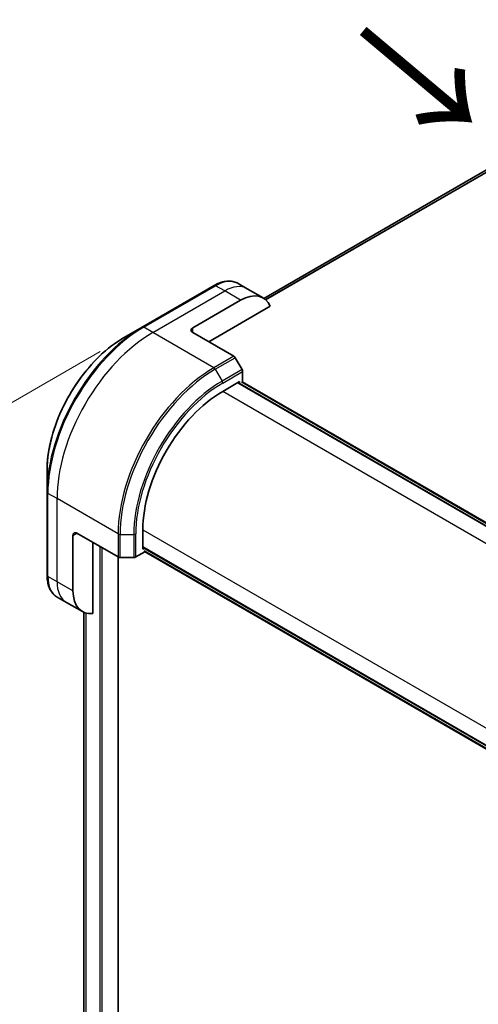
# Model space of a CAD drawing. Units: millimetres. Extents: x -1892 to 7552, y 40 to 1445.
# Drawn here: x -1691 to -1610, y 1016 to 1191 of the extents above; entities that cross this region are included whole.
import ezdxf

# ---------------------------------------------------------------- set-up
doc = ezdxf.new("R2010")
doc.units = ezdxf.units.MM
doc.header["$LTSCALE"] = 5
doc.layers.get('Defpoints').update_dxf_attribs({"lineweight": 25})
for name, color, linetype, lineweight in [('Dimension (ISO)', 7, 'Continuous', 18), ('Symbol (ISO)', 7, 'Continuous', 18), ('Visible (ISO)', 7, 'Continuous', 35), ('Visible Narrow (ISO)', 7, 'Continuous', 25)]:
    doc.layers.add(name, color=color, linetype=linetype, lineweight=lineweight)
doc.styles.add('Note Text (TK)', font='MS PGothic.ttf')
doc.dimstyles.new('Default - Method 1b (TK)', dxfattribs={"dimscale": 5, "dimtxt": 2.5, "dimasz": 2.5, "dimexe": 1, "dimexo": 1.5, "dimgap": 1, "dimtad": 1, "dimrnd": 1e-08, "dimdsep": 46, "dimtxsty": 'Note Text (TK)', "dimblk": 'OPEN', "dimcen": 0.09, "dimdle": 5, "dimclrd": 100, "dimclre": 100, "dimclrt": 7, "dimadec": 1, "dimazin": 1, "dimtfac": 1, "dimtmove": 0, "dimatfit": 3, "dimldrblk": 'OPEN', "dimfxl": 1, "dimtolj": 1, "dimlwd": -1, "dimlwe": -1, "dimarcsym": 0})

# ---------------------------------------------------------------- blocks, each defined once
blk = doc.blocks.new('_Open')
at = {"color": 0, "linetype": 'ByBlock', "lineweight": -2}
for p, q in [((-1, 0.167), (0, 0)), ((-1, -0.167), (0, 0)), ((0, 0), (-1, 0))]:
    blk.add_line(p, q, dxfattribs=at)
blk = doc.blocks.new('*D35')
at = {"layer": 'Defpoints', "color": 0}
for p in [(-1669.07, 1136.23), (-1725.19, 1103.83), (-1679.2, 833.61)]:
    blk.add_point(p, dxfattribs=at)
at = {"layer": 'Dimension (ISO)', "color": 100}
for p, q in [((-1676.54, 1131.91), (-1730.18, 1100.95)), ((-1723.4, 820.63), (-1725.11, 1091.33)), ((-1686.67, 829.29), (-1728.3, 805.26))]:
    blk.add_line(p, q, dxfattribs=at)
at = {"layer": 'Dimension (ISO)', "color": 100, "xscale": 12.5, "yscale": 12.5, "zscale": 12.5}
for p, rotation in [((-1725.19, 1103.83), 90.36259791624813), ((-1723.32, 808.13), 270.3625979162481)]:
    blk.add_blockref('_Open', p, dxfattribs=dict(at, rotation=rotation))
at = {"layer": 'Dimension (ISO)', "color": 7, "insert": (-1714.21, 964.87), "char_height": 12.5, "attachment_point": 4, "rotation": 270.3626, "style": 'Note Text (TK)'}
blk.add_mtext('\\A1;{\\Q-29.637;\\W0.819;\\H0.816x;368}', dxfattribs=at)

msp = doc.modelspace()

# ---------------------------------------------------------------- linework, layer by layer
at = {"layer": 'Visible (ISO)'}
for p, q in [((-1537.7235, 1204.7003), (-1647.5255, 1141.3061)), ((-1656.344, 1143.5764), (-1669.0719, 1136.228)), ((-1650.4727, 1143.0118), (-1652.094, 1143.9479)), ((-1647.6443, 1141.3788), (-1650.4727, 1143.0118)), ((-1660.1295, 1136.0836), (-1651.6443, 1140.9826)), ((-1657.3011, 1133.6341), (-1646.4002, 1139.9278)), ((-1669.0719, 1136.228), (-1672.4004, 1134.3063)), ((-1660.1295, 1135.2671), (-1652.8514, 1131.0651)), ((-1651.3943, 1128.7104), (-1652.6014, 1130.8012)), ((-1651.2907, 1126.5096), (-1651.2907, 1128.3619)), ((-1654.8262, 1124.8568), (-1651.8564, 1126.5714)), ((-1555.2485, 1070.488), (-1652.1221, 1126.418)), ((-1651.8564, 1126.5714), (-1651.8564, 1126.3265)), ((-1651.3528, 1126.5455), (-1554.7535, 1070.7738)), ((-1685.9389, 1110.8568), (-1685.9389, 1107.0134)), ((-1685.9389, 1107.0134), (-1685.9389, 1092.3165)), ((-1681.3428, 1089.5433), (-1681.3428, 1099.3413)), ((-1680.6356, 1099.7495), (-1673.3575, 1095.5475)), ((-1668.9684, 1096.9326), (-1668.9684, 1100.3619)), ((-1677.8072, 1085.5293), (-1677.8072, 1098.1165)), ((-1670.2361, 1095.5475), (-1668.632, 1096.4736)), ((-1668.9684, 1097.2394), (-1572.0948, 1041.3094)), ((-1668.7562, 1097.0551), (-1668.9684, 1096.9326)), ((-1572.0948, 1040.7378), (-1668.6941, 1096.5095)), ((-1673.3353, 850.1057), (-1673.3353, 1095.5354)), ((-1673.0039, 1095.4629), (-1670.5897, 1095.4629)), ((-1682.5143, 1087.5141), (-1684.1356, 1088.4502)), ((-1679.6859, 1085.8811), (-1682.5143, 1087.5141)), ((-1679.4221, 1085.7477), (-1679.4221, 868.1934))]:
    msp.add_line(p, q, dxfattribs=at)
for centre, major_axis, start_param, end_param in [((-1651.6443, 1134.4506), (4, 6.9282), 5.88218392, 7.06858347), ((-1659.4224, 1135.6754), (-1, 0), 5.49778714, 7.06858347), ((-1652.8514, 1130.6568), (-0.25, 0.433), 4.71238898, 5.49778714), ((-1651.6443, 1128.5661), (-0.25, 0.433), 3.92699082, 4.71238898), ((-1654.8262, 1108.5269), (10, 17.3205), 0.78539816, 2.35619449), ((-1680.6356, 1098.933), (-0.5, 0.866), 5.49778714, 7.06858347), ((-1673.0039, 1095.7516), (0.5, 0), 3.92699082, 4.71238898), ((-1670.5897, 1095.7516), (0.5, 0), 4.71238898, 5.49778714), ((-1675.6859, 1092.8093), (-4, -6.9282), 5.49778714, 6.6841867)]:
    msp.add_ellipse(centre, major_axis=major_axis, ratio=0.57735027, start_param=start_param, end_param=end_param, dxfattribs=at)
for points, knots in [([(-1656.344, 1143.5764), (-1656.0467, 1143.7481), (-1655.7471, 1143.8941), (-1655.1487, 1144.1302), (-1654.8498, 1144.2202), (-1654.2587, 1144.3397), (-1653.9664, 1144.3691), (-1653.3954, 1144.3629), (-1653.1167, 1144.327), (-1652.5838, 1144.1876), (-1652.3296, 1144.0839), (-1652.094, 1143.9479)], [3.141592654, 3.141592654, 3.141592654, 3.141592654, 3.298672286, 3.298672286, 3.455751919, 3.455751919, 3.612831552, 3.612831552, 3.769911184, 3.769911184, 3.926990817, 3.926990817, 3.926990817, 3.926990817]), ([(-1672.4004, 1134.3063), (-1673.8312, 1133.4802), (-1675.2528, 1132.3983), (-1677.9505, 1129.8287), (-1679.2261, 1128.3412), (-1681.5132, 1125.102), (-1682.5242, 1123.3509), (-1684.1859, 1119.7506), (-1684.8363, 1117.9021), (-1685.7128, 1114.281), (-1685.9389, 1112.509), (-1685.9389, 1110.8568)], [3.14159265, 3.14159265, 3.14159265, 3.14159265, 3.45575192, 3.45575192, 3.76991118, 3.76991118, 4.08407045, 4.08407045, 4.39822972, 4.39822972, 4.71238898, 4.71238898, 4.71238898, 4.71238898]), ([(-1684.1356, 1088.4502), (-1684.3713, 1088.5862), (-1684.5882, 1088.7545), (-1684.9754, 1089.1463), (-1685.1457, 1089.3697), (-1685.4366, 1089.861), (-1685.5573, 1090.129), (-1685.7494, 1090.7006), (-1685.8208, 1091.0044), (-1685.9156, 1091.6407), (-1685.9389, 1091.9732), (-1685.9389, 1092.3165)], [0.785398163, 0.785398163, 0.785398163, 0.785398163, 0.942477796, 0.942477796, 1.099557429, 1.099557429, 1.256637061, 1.256637061, 1.413716694, 1.413716694, 1.570796327, 1.570796327, 1.570796327, 1.570796327])]:
    msp.add_open_spline(points, degree=3, knots=knots, dxfattribs=at)
at = {"layer": 'Visible Narrow (ISO)'}
for p, q in [((-1535.3446, 1205.6901), (-1647.2363, 1141.0894)), ((-1647.168, 1141.0288), (-1535.1891, 1205.6798)), ((-1647.5243, 1141.3053), (-1537.7083, 1204.7076)), ((-1668.8219, 1136.2032), (-1656.094, 1143.5517)), ((-1654.4727, 1142.6156), (-1656.094, 1143.5517)), ((-1667.2006, 1135.2671), (-1654.4727, 1142.6156)), ((-1651.6443, 1140.9826), (-1654.4727, 1142.6156)), ((-1667.2006, 1135.2671), (-1668.8219, 1136.2032)), ((-1660.1295, 1135.2671), (-1660.1295, 1136.0836)), ((-1656.3869, 1129.0238), (-1667.2006, 1135.2671)), ((-1652.8514, 1131.0651), (-1656.3869, 1129.0238)), ((-1656.1369, 1128.7599), (-1652.6014, 1130.8012)), ((-1656.1369, 1128.7599), (-1654.9298, 1126.6692)), ((-1651.3943, 1128.7104), (-1654.9298, 1126.6692)), ((-1654.8262, 1126.3207), (-1651.2907, 1128.3619)), ((-1652.21, 1126.3673), (-1555.3363, 1070.4373)), ((-1651.5028, 1126.5306), (-1554.8413, 1070.7231)), ((-1557.8857, 1068.8882), (-1654.8262, 1124.8568)), ((-1684.1712, 1105.8733), (-1685.7925, 1106.8093)), ((-1685.7925, 1092.1124), (-1685.7925, 1106.8093)), ((-1673.3575, 1099.63), (-1684.1712, 1105.8733)), ((-1684.1712, 1091.1763), (-1684.1712, 1105.8733)), ((-1681.3428, 1099.3413), (-1680.6356, 1099.7495)), ((-1673.3575, 1099.63), (-1673.3575, 1095.5475)), ((-1673.0039, 1095.4629), (-1673.0039, 1099.5454)), ((-1673.0039, 1099.5454), (-1670.5897, 1099.5454)), ((-1670.5897, 1099.5454), (-1670.5897, 1095.4629)), ((-1670.2361, 1095.5475), (-1670.2361, 1099.63)), ((-1668.9684, 1100.3619), (-1572.0279, 1044.3933)), ((-1676.6051, 1097.4225), (-1676.6051, 848.3911)), ((-1676.1809, 848.3911), (-1676.1809, 1097.1776)), ((-1572.0948, 1041.4108), (-1668.9684, 1097.3409)), ((-1572.0948, 1040.8393), (-1668.7562, 1096.6468)), ((-1673.4232, 1095.5854), (-1673.4232, 849.9832)), ((-1684.1712, 1091.1763), (-1685.7925, 1092.1124)), ((-1681.3428, 1089.5433), (-1684.1712, 1091.1763)), ((-1679.4208, 868.1841), (-1679.4208, 1085.7471)), ((-1679.0898, 1085.627), (-1679.0898, 866.4954)), ((-1679.0032, 866.4453), (-1679.0032, 1085.6031))]:
    msp.add_line(p, q, dxfattribs=at)
for centre, major_axis, start_param, end_param in [((-1656.094, 1137.0197), (4, 6.9282), 0, 0.78539816), ((-1656.094, 1143.1434), (-0.25, 0.433), 5.49778714, 6.28318531), ((-1654.4727, 1136.0836), (4, 6.9282), 0, 0.78539816), ((-1669.0719, 1116.7516), (-11.9268, -20.6578), 3.92699082, 5.49778714), ((-1668.8219, 1116.6073), (12, 20.7846), 0.78539816, 2.35619449), ((-1668.8219, 1135.795), (-0.25, 0.433), 5.49778714, 6.28318531), ((-1672.4004, 1118.6733), (9.5732, 16.5813), 0.78539816, 2.35619449), ((-1667.2006, 1115.6712), (12, 20.7846), 0.78539816, 2.35619449), ((-1656.3869, 1109.4279), (-12, -20.7846), 3.92699082, 5.49778714), ((-1656.3869, 1128.6156), (0.25, -0.433), 1.57079633, 2.35619449), ((-1656.1369, 1109.2836), (11.9268, 20.6578), 0.78539816, 2.35619449), ((-1654.9298, 1108.5867), (-11.0732, -19.1794), 3.92699082, 5.49778714), ((-1654.8262, 1108.5269), (10.8964, 18.8732), 0.78539816, 2.35619449), ((-1655.1798, 1126.5248), (-0.25, 0.433), 3.92699082, 4.71238898), ((-1685.4389, 1107.0134), (-0.5, 0), 0, 0.78539816), ((-1673.0039, 1099.8341), (0.5, 0), 3.92699082, 4.71238898), ((-1670.5897, 1099.8341), (-0.5, 0), 1.57079633, 2.35619449), ((-1685.4389, 1092.3165), (-0.5, 0), 0, 0.78539816), ((-1680.1356, 1095.3784), (-4, -6.9282), 5.49778714, 6.28318531), ((-1678.5143, 1094.4423), (-4, -6.9282), 5.49778714, 6.28318531)]:
    msp.add_ellipse(centre, major_axis=major_axis, ratio=0.57735027, start_param=start_param, end_param=end_param, dxfattribs=at)

# ---------------------------------------------------------------- texts
at = {"layer": 'Symbol (ISO)', "color": 7, "insert": (-1631.0126, 1189.043), "char_height": 20, "attachment_point": 4, "rotation": 320, "line_spacing_factor": 1.5, "style": 'Note Text (TK)'}
msp.add_mtext('\\fMS PGothic|b0|i0;{\\H20.0000;→}', dxfattribs=at)

# ---------------------------------------------------------------- dimensions: what is measured, and where the dimension line sits
at = {"layer": 'Dimension (ISO)', "color": 100}
dim = msp.add_linear_dim(base=(-1725.1936, 1103.8261), p1=(-1679.2006, 833.6077), p2=(-1669.0719, 1136.228), angle=270.362598, text='{\\Q-29.637;\\W0.819;\\H0.816x;368}', dimstyle='Default - Method 1b (TK)', override={"dimgap": 1, "dimtoh": 0, "dimdec": 0, "dimlfac": 0.2, "dimtol": 0, "dimlim": 0, "dimtp": 0, "dimtm": 0, "dimtdec": 0, "dimtofl": 0, "dimatfit": 1}, dxfattribs=at)
dim.commit()
dim.dimension.update_dxf_attribs({"geometry": '*D35', "text_midpoint": (-1724.258, 955.98), "dimtype": 160})

doc.saveas('drawing.dxf')
